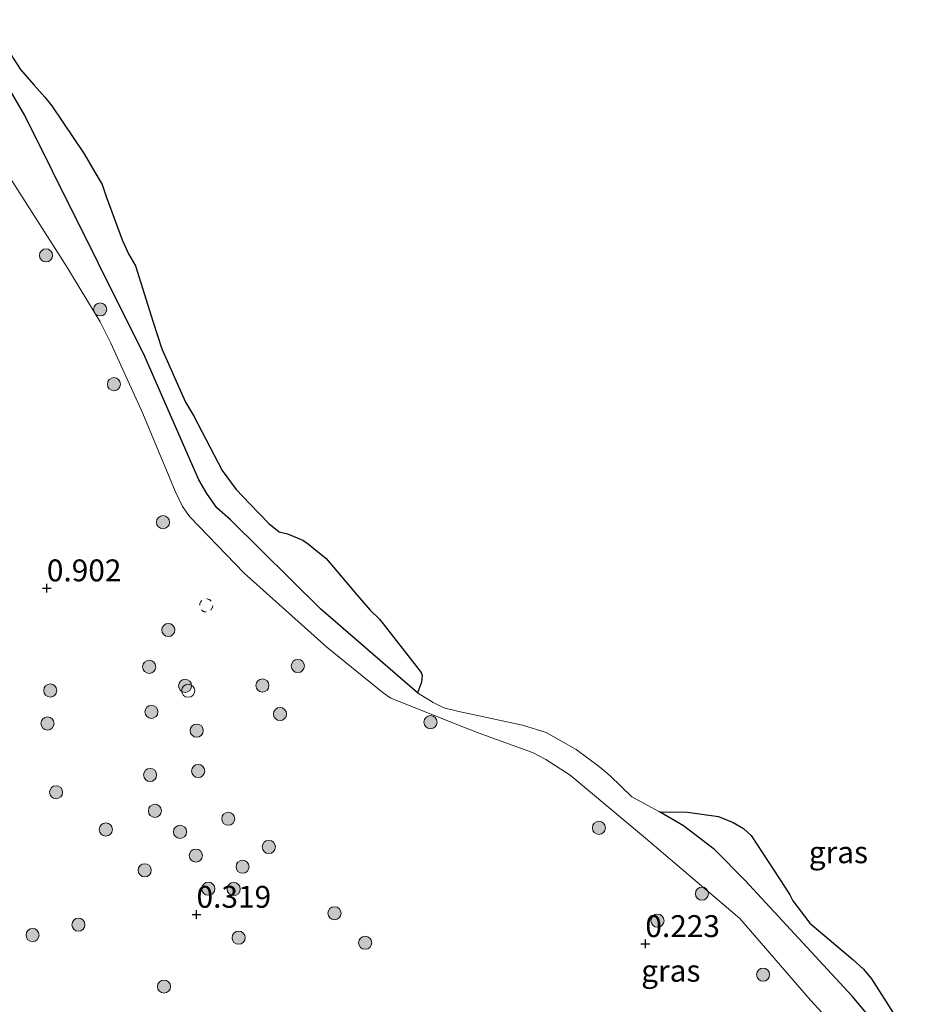
# Model space of a CAD drawing. Units: metres. Extents: x 179991 to 190009, y 512498 to 518750.
# Drawn here: x 184366 to 184468, y 512989 to 513102 of the extents above; entities that cross this region are included whole.
import ezdxf
from ezdxf.enums import TextEntityAlignment as Align

# ---------------------------------------------------------------- set-up
doc = ezdxf.new("R2010")
doc.units = ezdxf.units.M
doc.linetypes.add('VW-6060_STREEP', pattern=[1.2, 0.6, -0.6])
doc.layers.get('0').update_dxf_attribs({"lineweight": 25})
for name, color, linetype, lineweight in [('B-ME-GR-BOOM-S-B1', 93, 'Continuous', 18), ('B-ME-GW-KRUINLIJN-L-B1', 93, 'Continuous', 18), ('B-ME-IE-GRASLAND-GV-B6', 93, 'Continuous', 18), ('B-ME-IE-INRICHTINGSELEMENT-S-B1', 253, 'Continuous', 18), ('B-ME-OB-WATERLIJN-L-B1', 133, 'OB-WATERLIJN', 18), ('B-ME-OG-WATER-GV-B6', 153, 'Continuous', 18), ('B-ME-VW-MARKERING-BEBAKENING-S-B1', 255, 'VW-6060_STREEP', 18)]:
    doc.layers.add(name, color=color, linetype=linetype, lineweight=lineweight)
doc.layers.add('B-ME-GW-HOOGTEPUNT-S-B1', color=10, linetype='Continuous')
doc.layers.add('B-ME-IE-RIET-GV-B6', color=10, linetype='Continuous')
doc.styles.add('NLCS-ISO', font='NLCS-ISO.TTF')
doc.linetypes.add('OB-WATERLIJN', pattern='A,10,[32,NLCS.SHX,S=2,R=0,X=0,Y=0],-12', length=22)

# ---------------------------------------------------------------- blocks, each defined once
blk = doc.blocks.new('hoogtepunt')
for p, q in [((-0.5, 0), (0.5, 0)), ((0, 0.5), (0, -0.5))]:
    blk.add_line(p, q)
blk = doc.blocks.new('boom')
h = blk.add_hatch(color=256)
edge = h.paths.add_edge_path()
edge.add_arc((0, 0), 0.75, 0, 360)
blk.add_circle((0, 0), 0.75)
blk = doc.blocks.new('dtb')
blk.add_circle((0, 0), 0.75)

msp = doc.modelspace()

# ---------------------------------------------------------------- linework, layer by layer
at = {"layer": 'B-ME-GW-KRUINLIJN-L-B1'}
msp.add_polyline3d([(184364.1514, 513085.0913, 0.3621), (184371.4736, 513073.6231, 0.41), (184375.2857, 513067.3376, 0.3525), (184376.5089, 513064.9299, 0.3046), (184380.1617, 513056.8734, 0.0969), (184383.848, 513048.0199, 0.2496), (184384.6952, 513046.2469, 0.2676), (184385.5232, 513045.0846, 0.2586), (184391.7173, 513038.6597, 0.1956), (184401.1679, 513030.1789, 0.2158), (184407.6167, 513024.982, 0.1765), (184408.5026, 513024.3554, 0.2078), (184416.9189, 513021.0139, 0.2441), (184418.8763, 513020.2532, 0.254), (184424.6913, 513018.1742, 0.3134), (184426.1972, 513017.3683, 0.2679), (184428.967, 513015.5899, 0.2184), (184437.5872, 513008.3814, 0.0738), (184448.3707, 512999.2066, -0.0133), (184456.4239, 512989.8699, -0.0727), (184463.0938, 512982.6399, 0.058)], dxfattribs=at)
at = {"layer": 'B-ME-IE-GRASLAND-GV-B6'}
for points in [[(184360.2782, 513101.8605, -0.35), (184366.6743, 513090.906, -0.35), (184369.8351, 513084.5669, -0.35), (184380.3899, 513063.3754, -0.35), (184386.5595, 513049.3114, -0.35), (184387.4875, 513047.7581, -0.35), (184388.6219, 513046.1186, -0.35), (184390.1611, 513044.7353, -0.35), (184400.5107, 513034.5277, -0.35), (184411.5452, 513024.9768, -0.35), (184413.3101, 513023.8697, -0.35), (184414.562, 513023.2683, -0.35), (184416.2455, 513022.8307, -0.35), (184423.5357, 513021.2804, -0.35), (184426.2365, 513020.4576, -0.35), (184427.6446, 513019.6498, -0.35), (184429.6452, 513018.4854, -0.35), (184432.3164, 513016.5386, -0.35), (184433.5608, 513015.4914, -0.35), (184436.0196, 513013.0796, -0.35), (184439.1746, 513011.3995, -0.35), (184441.9352, 513009.7918, -0.35), (184445.4726, 513007.0897, -0.35), (184448.952, 513003.557, -0.35), (184461.179, 512990.3213, -0.35), (184467.9473, 512982.3176, -0.35)], [(184364.1514, 513085.0913, 0.3621), (184371.4736, 513073.6231, 0.41), (184375.2857, 513067.3376, 0.3525), (184376.5089, 513064.9299, 0.3046), (184380.1617, 513056.8734, 0.0969), (184383.848, 513048.0199, 0.2496), (184384.6952, 513046.2469, 0.2676), (184385.5232, 513045.0846, 0.2586), (184391.7173, 513038.6597, 0.1956), (184401.1679, 513030.1789, 0.2158), (184407.6167, 513024.982, 0.1765), (184408.5026, 513024.3554, 0.2078), (184416.9189, 513021.0139, 0.2441), (184418.8763, 513020.2532, 0.254), (184424.6913, 513018.1742, 0.3134), (184426.1972, 513017.3683, 0.2679), (184428.967, 513015.5899, 0.2184), (184437.5872, 513008.3814, 0.0738), (184448.3707, 512999.2066, -0.0133), (184456.4239, 512989.8699, -0.0727), (184463.0938, 512982.6399, 0.058)], [(184463.0938, 512982.6399, 0.058), (184456.4239, 512989.8699, -0.0727), (184448.3707, 512999.2066, -0.0133), (184437.5872, 513008.3814, 0.0738), (184428.967, 513015.5899, 0.2184), (184426.1972, 513017.3683, 0.2679), (184424.6913, 513018.1742, 0.3134), (184418.8763, 513020.2532, 0.254), (184416.9189, 513021.0139, 0.2441), (184408.5026, 513024.3554, 0.2078), (184407.6167, 513024.982, 0.1765), (184401.1679, 513030.1789, 0.2158), (184391.7173, 513038.6597, 0.1956), (184385.5232, 513045.0846, 0.2586), (184384.6952, 513046.2469, 0.2676), (184383.848, 513048.0199, 0.2496), (184380.1617, 513056.8734, 0.0969), (184376.5089, 513064.9299, 0.3046), (184375.2857, 513067.3376, 0.3525), (184371.4736, 513073.6231, 0.41), (184364.1514, 513085.0913, 0.3621)]]:
    msp.add_polyline3d(points, dxfattribs=at)
at = {"layer": 'B-ME-IE-RIET-GV-B6'}
for points in [[(184411.5452, 513024.9768, -0.35), (184400.5107, 513034.5277, -0.35), (184390.1611, 513044.7353, -0.35), (184388.6219, 513046.1186, -0.35), (184387.4875, 513047.7581, -0.35), (184386.5595, 513049.3114, -0.35), (184380.3899, 513063.3754, -0.35), (184369.8351, 513084.5669, -0.35), (184366.6743, 513090.906, -0.35), (184360.2782, 513101.8605, -0.35)], [(184362.6058, 513101.6579, -0.35), (184366.1993, 513096.1829, -0.35), (184367.7255, 513094.4047, -0.35), (184368.9817, 513093.0303, -0.35), (184369.7494, 513092.0076, -0.35), (184373.4644, 513086.5384, -0.35), (184374.5697, 513084.6462, -0.35), (184375.5193, 513083.0383, -0.35), (184375.9803, 513081.66, -0.35), (184377.7821, 513076.7021, -0.35), (184378.5389, 513075.1205, -0.35), (184379.3137, 513073.7388, -0.35), (184381.3295, 513067.3183, -0.35), (184382.3454, 513064.2845, -0.35), (184385.0449, 513058.1821, -0.35), (184385.9283, 513056.6543, -0.35), (184389.2206, 513050.366, -0.35), (184390.8357, 513048.1989, -0.35), (184392.3771, 513046.5441, -0.35), (184394.5486, 513044.3162, -0.35), (184395.7248, 513043.365, -0.35), (184396.6957, 513043.1276, -0.35), (184398.4536, 513042.4117, -0.35), (184399.0946, 513041.947, -0.35), (184401.0941, 513040.3055, -0.35), (184404.6375, 513036.1145, -0.35), (184406.1118, 513034.4324, -0.35), (184407.1794, 513033.3827, -0.35), (184411.4401, 513027.9975, -0.35), (184411.951, 513027.2877, -0.35), (184412.0558, 513026.9577, -0.35), (184412.0112, 513026.2054, -0.35), (184411.5452, 513024.9768, -0.35)], [(184467.9473, 512982.3176, -0.35), (184461.179, 512990.3213, -0.35), (184448.952, 513003.557, -0.35), (184445.4726, 513007.0897, -0.35), (184441.9352, 513009.7918, -0.35), (184439.1746, 513011.3995, -0.35), (184442.3618, 513011.328, -0.35), (184445.912, 513010.8351, -0.35), (184447.5865, 513010.1507, -0.35), (184448.7759, 513009.4612, -0.35), (184449.644, 513008.6762, -0.35), (184453.543, 513002.7363, -0.35), (184454.0537, 513001.9056, -0.35), (184454.4052, 513001.2269, -0.35), (184456.337, 512998.6737, -0.35), (184461.2709, 512994.5016, -0.35), (184462.4723, 512993.3983, -0.35), (184463.4007, 512992.2902, -0.35), (184467.301, 512986.2291, -0.35)]]:
    msp.add_polyline3d(points, dxfattribs=at)
at = {"layer": 'B-ME-OB-WATERLIJN-L-B1'}
msp.add_polyline3d([(184360.2782, 513101.8605, -0.35), (184366.6743, 513090.906, -0.35), (184369.8351, 513084.5669, -0.35), (184380.3899, 513063.3754, -0.35), (184386.5595, 513049.3114, -0.35), (184387.4875, 513047.7581, -0.35), (184388.6219, 513046.1186, -0.35), (184390.1611, 513044.7353, -0.35), (184400.5107, 513034.5277, -0.35), (184411.5452, 513024.9768, -0.35), (184413.3101, 513023.8697, -0.35), (184414.562, 513023.2683, -0.35), (184416.2455, 513022.8307, -0.35), (184423.5357, 513021.2804, -0.35), (184426.2365, 513020.4576, -0.35), (184427.6446, 513019.6498, -0.35), (184429.6452, 513018.4854, -0.35), (184432.3164, 513016.5386, -0.35), (184433.5608, 513015.4914, -0.35), (184436.0196, 513013.0796, -0.35), (184439.1746, 513011.3995, -0.35), (184441.9352, 513009.7918, -0.35), (184445.4726, 513007.0897, -0.35), (184448.952, 513003.557, -0.35), (184461.179, 512990.3213, -0.35), (184467.9473, 512982.3176, -0.35)], dxfattribs=at)
at = {"layer": 'B-ME-OG-WATER-GV-B6'}
msp.add_polyline3d([(184467.301, 512986.2291, -0.35), (184463.4007, 512992.2902, -0.35), (184462.4723, 512993.3983, -0.35), (184461.2709, 512994.5016, -0.35), (184456.337, 512998.6737, -0.35), (184454.4052, 513001.2269, -0.35), (184454.0537, 513001.9056, -0.35), (184453.543, 513002.7363, -0.35), (184449.644, 513008.6762, -0.35), (184448.7759, 513009.4612, -0.35), (184447.5865, 513010.1507, -0.35), (184445.912, 513010.8351, -0.35), (184442.3618, 513011.328, -0.35), (184439.1746, 513011.3995, -0.35), (184436.0196, 513013.0796, -0.35), (184433.5608, 513015.4914, -0.35), (184432.3164, 513016.5386, -0.35), (184429.6452, 513018.4854, -0.35), (184427.6446, 513019.6498, -0.35), (184426.2365, 513020.4576, -0.35), (184423.5357, 513021.2804, -0.35), (184416.2455, 513022.8307, -0.35), (184414.562, 513023.2683, -0.35), (184413.3101, 513023.8697, -0.35), (184411.5452, 513024.9768, -0.35), (184412.0112, 513026.2054, -0.35), (184412.0558, 513026.9577, -0.35), (184411.951, 513027.2877, -0.35), (184411.4401, 513027.9975, -0.35), (184407.1794, 513033.3827, -0.35), (184406.1118, 513034.4324, -0.35), (184404.6375, 513036.1145, -0.35), (184401.0941, 513040.3055, -0.35), (184399.0946, 513041.947, -0.35), (184398.4536, 513042.4117, -0.35), (184396.6957, 513043.1276, -0.35), (184395.7248, 513043.365, -0.35), (184394.5486, 513044.3162, -0.35), (184392.3771, 513046.5441, -0.35), (184390.8357, 513048.1989, -0.35), (184389.2206, 513050.366, -0.35), (184385.9283, 513056.6543, -0.35), (184385.0449, 513058.1821, -0.35), (184382.3454, 513064.2845, -0.35), (184381.3295, 513067.3183, -0.35), (184379.3137, 513073.7388, -0.35), (184378.5389, 513075.1205, -0.35), (184377.7821, 513076.7021, -0.35), (184375.9803, 513081.66, -0.35), (184375.5193, 513083.0383, -0.35), (184374.5697, 513084.6462, -0.35), (184373.4644, 513086.5384, -0.35), (184369.7494, 513092.0076, -0.35), (184368.9817, 513093.0303, -0.35), (184367.7255, 513094.4047, -0.35), (184366.1993, 513096.1829, -0.35), (184362.6058, 513101.6579, -0.35)], dxfattribs=at)

# ---------------------------------------------------------------- block references
at = {"layer": 'B-ME-GR-BOOM-S-B1', "rotation": 90}
for p in [(184369.0981, 513074.943, 0.5279), (184375.2904, 513068.7713, 0.169), (184376.8556, 513060.2325, 0.3321), (184382.4635, 513044.4643, 0.4474), (184383.073, 513032.153, 0.6266), (184380.8895, 513027.946, 0.6592), (184397.8607, 513028.0455, 0.423), (184384.9828, 513025.7817, 0.5904), (184393.8175, 513025.8088, 0.5458), (184369.5842, 513025.2395, 0.6563), (184381.1362, 513022.7943, 0.5576), (184395.8297, 513022.5584, 0.4593), (184369.265, 513021.4799, 0.5799), (184413.0194, 513021.6259, 0.4529), (184386.313, 513020.6595, 0.6029), (184380.9853, 513015.5951, 0.5036), (184386.4752, 513016.0447, 0.5634), (184370.248, 513013.6213, 0.5542), (184381.5426, 513011.5036, 0.724), (184389.9154, 513010.5968, 0.5404), (184375.9328, 513009.3678, 0.4808), (184384.4078, 513009.0967, 0.4693), (184432.2601, 513009.5598, 0.276), (184394.5548, 513007.3703, 0.4693), (184386.2151, 513006.3832, 0.5289), (184380.3721, 513004.7058, 0.5748), (184391.5572, 513005.112, 0.5519), (184387.6415, 513002.6022, 0.4876), (184390.5405, 513002.566, 0.6621), (184444.0296, 513002.0339, 0.3301), (184402.057, 512999.7997, 0.4752), (184438.9489, 512998.9518, 0.3117), (184372.7998, 512998.4927, 0.428), (184367.5628, 512997.3124, 0.3935), (184391.1026, 512997.0049, 0.3975), (184405.5615, 512996.429, 0.41), (184451.0136, 512992.7857, 0.1332), (184382.5766, 512991.4198, 0.4783)]:
    msp.add_blockref('boom', p, dxfattribs=at)
at = {"layer": 'B-ME-GW-HOOGTEPUNT-S-B1', "rotation": 90}
for p in [(184369.1943, 513036.9301, 0.902), (184369.1943, 513036.9301, 0.902), (184386.2972, 512999.6444, 0.3194), (184386.2972, 512999.6444, 0.3194), (184437.5654, 512996.296, 0.2234), (184437.5654, 512996.296, 0.2234)]:
    msp.add_blockref('hoogtepunt', p, dxfattribs=at)
at = {"layer": 'B-ME-IE-INRICHTINGSELEMENT-S-B1', "rotation": 90}
msp.add_blockref('dtb', (184385.3343, 513025.2156, 0.5905), dxfattribs=at)
at = {"layer": 'B-ME-VW-MARKERING-BEBAKENING-S-B1', "rotation": 90}
msp.add_blockref('dtb', (184387.3991, 513034.9588, 0.6829), dxfattribs=at)

# ---------------------------------------------------------------- texts
at = {"layer": 'B-ME-GW-HOOGTEPUNT-S-B1', "ltscale": 0.2, "style": 'NLCS-ISO'}
for s, p in [('0.902', (184369.1943, 513036.9301, 0.902)), ('0.902', (184369.1943, 513036.9301, 0.902)), ('0.319', (184386.2972, 512999.6444, 0.3194)), ('0.319', (184386.2972, 512999.6444, 0.3194)), ('0.223', (184437.5654, 512996.296, 0.2234)), ('0.223', (184437.5654, 512996.296, 0.2234))]:
    msp.add_text(s, height=2.5, dxfattribs=at).set_placement(p, align=Align.BOTTOM_LEFT)
at = {"layer": 'B-ME-IE-GRASLAND-GV-B6', "ltscale": 0.2, "style": 'NLCS-ISO'}
for p in [(184459.6191, 513006.7668), (184440.4773, 512993.2277)]:
    msp.add_text('gras', height=2.5, dxfattribs=at).set_placement(p, align=Align.MIDDLE_CENTER)

doc.saveas('drawing.dxf')
